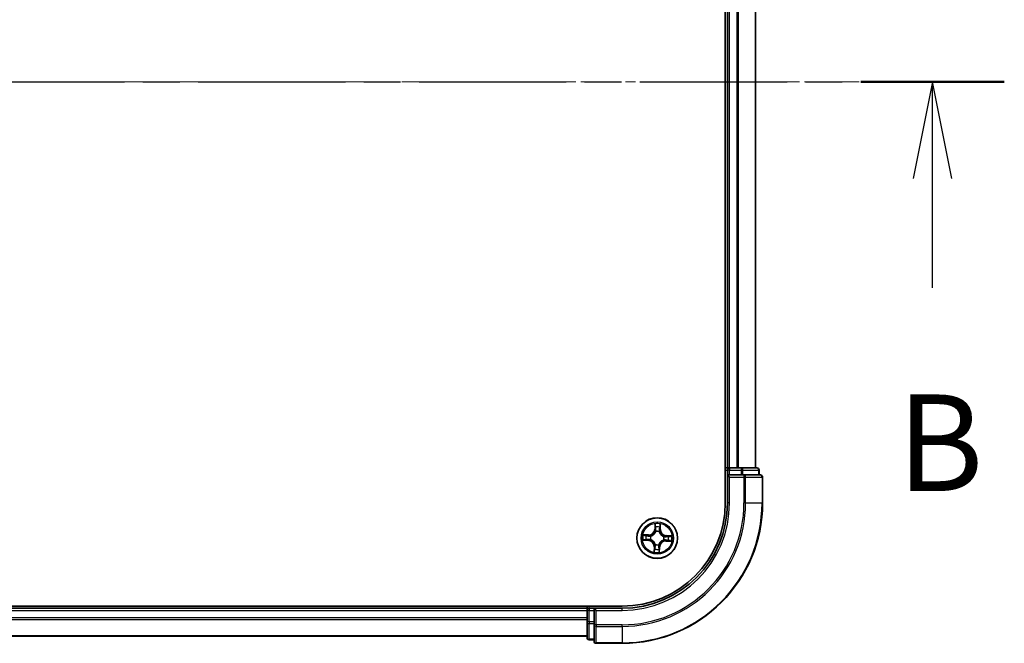
# Model space of a CAD drawing. Units: millimetres. Extents: x 0 to 7284, y 0 to 1546.
# Drawn here: x 1151 to 1292, y 789 to 878 of the extents above; entities that cross this region are included whole.
import ezdxf

# ---------------------------------------------------------------- set-up
doc = ezdxf.new("R2010")
doc.units = ezdxf.units.MM
doc.linetypes.add('CHAIN', pattern=[0.3543, 0.2362, -0.0295, 0.0591, -0.0295])
for name, color, linetype, lineweight in [('Centerline (ISO)', 131, 'Continuous', 18), ('Section Line (ISO)', 7, 'CHAIN', 25), ('Visible (ISO)', 7, 'Continuous', 35), ('Visible Narrow (ISO)', 7, 'Continuous', 25)]:
    doc.layers.add(name, color=color, linetype=linetype, lineweight=lineweight)
doc.styles.add('Note Text (TK)', font='MS PGothic.ttf')

# ---------------------------------------------------------------- blocks, each defined once
blk = doc.blocks.new('2dTransSection1')
at = {"layer": 'Section Line (ISO)', "linetype": 'CHAIN', "ltscale": 16.142897}
blk.add_line((133.904, 166.029), (211.976, 166.029), dxfattribs=at)
at = {"layer": 'Section Line (ISO)', "linetype": 'Continuous', "lineweight": 50}
blk.add_line((208.257, 166.029), (211.976, 166.029), dxfattribs=at)
at = {"layer": 'Section Line (ISO)', "linetype": 'Continuous'}
for p, q in [((210.117, 166.029), (209.617, 163.529)), ((210.117, 163.529), (210.117, 166.029)), ((210.617, 163.529), (210.117, 166.029)), ((210.117, 160.694), (210.117, 163.529))]:
    blk.add_line(p, q, dxfattribs=at)
at = {"layer": 'Section Line (ISO)', "insert": (209.197, 154.65), "char_height": 2.5, "attachment_point": 7, "style": 'Note Text (TK)'}
blk.add_mtext('B', dxfattribs=at)

msp = doc.modelspace()

# ---------------------------------------------------------------- linework, layer by layer
at = {"layer": 'Centerline (ISO)', "linetype": 'CHAIN', "ltscale": 23.990969}
msp.add_line((1270.9679, 869.1573), (883.3248, 869.1573), dxfattribs=at)
at = {"layer": 'Visible (ISO)'}
for p, q in [((1251.8784, 929.1573), (1251.8784, 809.1573)), ((1252.1784, 924.1573), (1252.1784, 814.1573)), ((1256.1784, 814.1573), (1256.1784, 924.1573)), ((1252.1784, 814.1573), (1251.8784, 814.1573)), ((1252.4784, 814.1573), (1252.1784, 814.1573)), ((1252.1784, 813.8573), (1252.1784, 813.1573)), ((1253.5379, 814.1573), (1252.4784, 814.1573)), ((1253.7615, 814.1573), (1253.5379, 814.1573)), ((1254.137, 814.1573), (1253.7615, 814.1573)), ((1256.3784, 814.1573), (1254.137, 814.1573)), ((1256.6784, 813.1573), (1256.6784, 813.8573)), ((1252.1784, 813.1573), (1252.1784, 809.1573)), ((1252.1784, 813.1573), (1252.4784, 812.8573)), ((1252.4784, 813.1573), (1252.1784, 813.1573)), ((1252.4784, 813.1573), (1254.137, 813.1573)), ((1254.5379, 813.1573), (1254.137, 813.1573)), ((1256.8784, 813.1573), (1254.5379, 813.1573)), ((1257.1784, 809.1573), (1257.1784, 812.8573)), ((1237.1784, 794.4573), (917.1784, 794.4573)), ((1232.1784, 794.1573), (922.1784, 794.1573)), ((1232.1784, 794.4573), (1232.1784, 794.1573)), ((1232.1784, 794.1573), (1232.1784, 793.8573)), ((1232.1784, 793.8573), (1232.1784, 792.7978)), ((1233.1784, 794.1573), (1232.4784, 794.1573)), ((1233.4784, 793.8573), (1233.1784, 794.1573)), ((1237.1784, 794.1573), (1233.1784, 794.1573)), ((1233.1784, 794.1573), (1233.1784, 793.8573)), ((1233.1784, 792.1987), (1233.1784, 793.8573)), ((1232.1784, 792.7978), (1232.1784, 792.5742)), ((1232.1784, 792.5742), (1232.1784, 792.1987)), ((1232.1784, 792.1987), (1232.1784, 789.9573)), ((1233.1784, 792.1987), (1233.1784, 791.7978)), ((1233.1784, 791.7978), (1233.1784, 789.4573)), ((922.1784, 790.1573), (1232.1784, 790.1573)), ((1232.4784, 789.6573), (1233.1784, 789.6573)), ((1233.4784, 789.1573), (1237.1784, 789.1573))]:
    msp.add_line(p, q, dxfattribs=at)
msp.add_circle((1242.1784, 804.1573), 2.9, dxfattribs=at)
for centre, radius, start, end in [((1252.4784, 813.8573), 0.3, 90, 180), ((1256.3784, 813.8573), 0.3, 0, 90), ((1256.8784, 812.8573), 0.3, 0, 90), ((1237.1784, 809.1573), 15, 270, 0), ((1237.1784, 809.1573), 20, 270, 0), ((1237.1784, 809.1573), 14.7, 270, 0), ((1232.4784, 793.8573), 0.3, 90, 180), ((1232.4784, 789.9573), 0.3, 180, 270), ((1233.4784, 789.4573), 0.3, 180, 270)]:
    msp.add_arc(centre, radius, start, end, dxfattribs=at)
at = {"layer": 'Visible Narrow (ISO)'}
for p, q in [((1252.4784, 814.1573), (1252.4784, 924.1573)), ((1253.5379, 924.1573), (1253.5379, 814.1573)), ((1253.7683, 814.1573), (1253.7683, 924.1573)), ((1256.1088, 924.1573), (1256.1088, 814.1573)), ((1251.8784, 813.8573), (1252.1784, 813.8573)), ((1252.4784, 813.8573), (1252.1784, 813.8573)), ((1252.4784, 814.1573), (1252.4784, 813.8573)), ((1252.4784, 813.1573), (1252.4784, 813.8573)), ((1252.4784, 813.8573), (1254.137, 813.8573)), ((1254.137, 814.1573), (1254.137, 813.8573)), ((1254.3675, 813.8573), (1254.137, 813.8573)), ((1254.137, 813.8573), (1254.137, 813.1573)), ((1254.3675, 813.8573), (1256.6088, 813.8573)), ((1254.3675, 813.1573), (1254.3675, 813.8573)), ((1256.6784, 813.8573), (1256.6088, 813.8573)), ((1256.6088, 813.8573), (1256.6088, 813.1573)), ((1252.4784, 809.1573), (1252.4784, 812.8573)), ((1252.4784, 812.8573), (1254.5379, 812.8573)), ((1254.5379, 813.1573), (1254.5379, 812.8573)), ((1254.7683, 812.8573), (1254.5379, 812.8573)), ((1254.5379, 812.8573), (1254.5379, 809.1573)), ((1254.7683, 812.8573), (1257.1088, 812.8573)), ((1254.7683, 809.1573), (1254.7683, 812.8573)), ((1257.1784, 812.8573), (1257.1088, 812.8573)), ((1257.1088, 812.8573), (1257.1088, 809.1573)), ((1252.4784, 809.1573), (1252.1784, 809.1573)), ((1254.7683, 809.1573), (1254.5379, 809.1573)), ((1254.7683, 809.1573), (1257.1088, 809.1573)), ((1257.1088, 809.1573), (1257.1784, 809.1573)), ((1241.8597, 806.1926), (1241.8185, 805.414)), ((1241.8683, 805.4114), (1241.8185, 805.414)), ((1241.8683, 805.4114), (1241.8942, 805.9008)), ((1241.8683, 805.4114), (1241.9408, 805.4076)), ((1241.9698, 805.0816), (1241.9651, 805.1023)), ((1242.4579, 805.0849), (1242.4517, 805.0645)), ((1242.5763, 805.3863), (1242.5037, 805.3876)), ((1242.5851, 805.8764), (1242.5763, 805.3863)), ((1242.5763, 805.3863), (1242.6261, 805.3854)), ((1242.6261, 805.3854), (1242.6401, 806.165)), ((1240.1431, 803.8386), (1240.9217, 803.7975)), ((1240.9502, 804.6051), (1240.1707, 804.619)), ((1240.9243, 803.8472), (1240.4348, 803.8731)), ((1240.4593, 804.5641), (1240.9494, 804.5553)), ((1240.9243, 803.8472), (1240.9217, 803.7975)), ((1240.9243, 803.8472), (1240.9281, 803.9198)), ((1240.9494, 804.5553), (1240.948, 804.4826)), ((1240.9494, 804.5553), (1240.9502, 804.6051)), ((1241.2541, 803.9488), (1241.2333, 803.9441)), ((1241.2508, 804.4368), (1241.2712, 804.4307)), ((1243.106, 803.8778), (1243.0856, 803.8839)), ((1243.1026, 804.3659), (1243.1234, 804.3705)), ((1243.4074, 803.7593), (1243.4065, 803.7095)), ((1243.4065, 803.7095), (1244.186, 803.6956)), ((1243.4074, 803.7593), (1243.4087, 803.832)), ((1243.8974, 803.7506), (1243.4074, 803.7593)), ((1243.4325, 804.4674), (1243.4286, 804.3949)), ((1243.4325, 804.4674), (1243.4351, 804.5171)), ((1243.4325, 804.4674), (1243.9219, 804.4415)), ((1244.2136, 804.476), (1243.4351, 804.5171)), ((1241.7306, 802.9292), (1241.7166, 802.1497)), ((1241.7804, 802.9283), (1241.7306, 802.9292)), ((1241.7716, 802.4382), (1241.7804, 802.9283)), ((1241.7804, 802.9283), (1241.853, 802.927)), ((1241.8989, 803.2297), (1241.905, 803.2501)), ((1242.3869, 803.2331), (1242.3916, 803.2123)), ((1242.4885, 802.9032), (1242.4159, 802.9071)), ((1242.4885, 802.9032), (1242.4626, 802.4138)), ((1242.4885, 802.9032), (1242.5382, 802.9006)), ((1242.497, 802.122), (1242.5382, 802.9006)), ((922.1784, 793.8573), (1232.1784, 793.8573)), ((1232.4784, 793.8573), (1232.1784, 793.8573)), ((1232.4784, 794.1573), (1232.4784, 794.4573)), ((1232.4784, 794.1573), (1232.4784, 793.8573)), ((1232.4784, 793.8573), (1233.1784, 793.8573)), ((1232.4784, 792.1987), (1232.4784, 793.8573)), ((1233.4784, 793.8573), (1237.1784, 793.8573)), ((1233.4784, 791.7978), (1233.4784, 793.8573)), ((1237.1784, 793.8573), (1237.1784, 794.1573)), ((1232.1784, 792.7978), (922.1784, 792.7978)), ((922.1784, 792.5674), (1232.1784, 792.5674)), ((1232.4784, 792.1987), (1232.1784, 792.1987)), ((1232.4784, 792.1987), (1232.4784, 791.9682)), ((1233.1784, 792.1987), (1232.4784, 792.1987)), ((1232.4784, 789.7268), (1232.4784, 791.9682)), ((1232.4784, 791.9682), (1233.1784, 791.9682)), ((1233.4784, 791.7978), (1233.1784, 791.7978)), ((1233.4784, 791.7978), (1233.4784, 791.5674)), ((1237.1784, 791.7978), (1233.4784, 791.7978)), ((1233.4784, 789.2268), (1233.4784, 791.5674)), ((1233.4784, 791.5674), (1237.1784, 791.5674)), ((1237.1784, 791.5674), (1237.1784, 791.7978)), ((1237.1784, 791.5674), (1237.1784, 789.2268)), ((1232.1784, 790.2268), (922.1784, 790.2268)), ((1232.4784, 789.7268), (1232.4784, 789.6573)), ((1233.1784, 789.7268), (1232.4784, 789.7268)), ((1233.4784, 789.2268), (1233.4784, 789.1573)), ((1237.1784, 789.2268), (1233.4784, 789.2268)), ((1237.1784, 789.2268), (1237.1784, 789.1573))]:
    msp.add_line(p, q, dxfattribs=at)
for radius in [2.8677, 2.3092, 2.1415]:
    msp.add_circle((1242.1784, 804.1573), radius, dxfattribs=at)
for centre, radius, start, end in [((1237.1784, 809.1573), 15.3, 270, 0), ((1237.1784, 809.1573), 17.3595, 270, 0), ((1237.1784, 809.1573), 17.59, 270, 0), ((1237.1784, 809.1573), 19.9305, 270, 0), ((1240.9656, 805.4591), 0.904, 268.973212, 356.973212), ((1240.9656, 805.4591), 0.8542, 268.973212, 356.973212), ((1242.1784, 804.1573), 2.0601, 77.047794, 98.898631), ((1242.1784, 804.1573), 1.6122, 77.665692, 98.280733), ((1242.1784, 804.1573), 0.9688, 73.231256, 102.715168), ((1242.1784, 804.1573), 0.9475, 73.231256, 102.715168), ((1243.4802, 805.3701), 0.904, 178.973212, 266.973212), ((1243.4802, 805.3701), 0.8542, 178.973212, 266.973212), ((1242.1784, 804.1573), 2.0601, 167.047794, 188.898631), ((1242.1784, 804.1573), 1.6122, 167.665692, 188.280733), ((1240.8766, 802.9445), 0.8542, 358.973212, 86.973212), ((1240.8766, 802.9445), 0.904, 358.973212, 86.973212), ((1242.1784, 804.1573), 0.9688, 163.231256, 192.715168), ((1242.1784, 804.1573), 0.9475, 163.231256, 192.715168), ((1243.3912, 802.8555), 0.904, 88.973212, 176.973212), ((1243.3912, 802.8555), 0.8542, 88.973212, 176.973212), ((1242.1784, 804.1573), 0.9475, 343.231256, 12.715168), ((1242.1784, 804.1573), 0.9688, 343.231256, 12.715168), ((1242.1784, 804.1573), 1.6122, 347.665692, 8.280733), ((1242.1784, 804.1573), 2.0601, 347.047794, 8.898631), ((1242.1784, 804.1573), 1.6122, 257.665692, 278.280733), ((1242.1784, 804.1573), 0.9688, 253.231256, 282.715168), ((1242.1784, 804.1573), 0.9475, 253.231256, 282.715168), ((1242.1784, 804.1573), 2.0601, 257.047794, 278.898631)]:
    msp.add_arc(centre, radius, start, end, dxfattribs=at)
for centre, major_axis, ratio, start_param, end_param in [((1254.137, 813.8573), (0, 0.3), 0.76822128, 4.71238898, 6.28318531), ((1256.3784, 813.8573), (0, 0.3), 0.76822128, 4.71238898, 6.28318531), ((1254.5379, 812.8573), (0, 0.3), 0.76822128, 4.71238898, 6.28318531), ((1256.8784, 812.8573), (0, 0.3), 0.76822128, 4.71238898, 6.28318531), ((1241.9439, 805.8982), (-0.05, -0.0002), 0.54850665, 4.7835784, 6.17876057), ((1241.9526, 805.7084), (-0.0496, -0.0062), 0.89574018, 4.73044269, 6.08586581), ((1241.975, 805.0587), (-0.0488, 0.0108), 0.87684642, 5.10328313, 6.10089396), ((1241.975, 805.0587), (-0.0472, 0.0166), 0.41070123, 4.96449783, 6.18744952), ((1241.9906, 805.4049), (-0.0496, -0.0062), 0.89572054, 4.73483766, 6.08588361), ((1242.445, 805.042), (0.0495, 0.0073), 0.87684641, 0.18229136, 1.17990219), ((1242.4539, 805.3885), (0.0491, -0.0097), 0.89572054, 0.1973017, 1.54834765), ((1242.5132, 805.6885), (0.0491, -0.0097), 0.89574018, 0.19731949, 1.55274262), ((1242.5353, 805.8773), (0.0499, -0.0038), 0.54850665, 0.10442473, 1.4996069), ((1240.4375, 803.9228), (0.0002, -0.05), 0.54850665, 4.7835784, 6.17876057), ((1240.4584, 804.5143), (0.0038, 0.0499), 0.54850665, 0.10442473, 1.4996069), ((1240.6273, 803.9316), (0.0062, -0.0496), 0.89574018, 4.73044269, 6.08586581), ((1240.6472, 804.4921), (0.0097, 0.0491), 0.89574018, 0.19731949, 1.55274262), ((1240.9308, 803.9695), (0.0062, -0.0496), 0.89572054, 4.73483766, 6.08588361), ((1240.9472, 804.4328), (0.0097, 0.0491), 0.89572054, 0.1973017, 1.54834765), ((1241.277, 803.9539), (-0.0108, -0.0488), 0.87684642, 5.10328313, 6.10089396), ((1241.277, 803.9539), (-0.0166, -0.0472), 0.41070123, 4.96449783, 6.18744952), ((1241.2937, 804.4239), (-0.0073, 0.0495), 0.87684641, 0.18229136, 1.17990219), ((1241.2937, 804.4239), (-0.0132, 0.0482), 0.41070123, 0.09573579, 1.31868747), ((1242.445, 805.042), (0.0482, 0.0132), 0.41070123, 0.09573579, 1.31868747), ((1243.0631, 803.8907), (0.0132, -0.0482), 0.41070123, 0.09573579, 1.31868747), ((1243.0631, 803.8907), (0.0073, -0.0495), 0.87684641, 0.18229136, 1.17990219), ((1243.0797, 804.3607), (0.0108, 0.0488), 0.87684642, 5.10328313, 6.10089396), ((1243.0797, 804.3607), (0.0166, 0.0472), 0.41070123, 4.96449783, 6.18744952), ((1243.4096, 803.8818), (-0.0097, -0.0491), 0.89572054, 0.1973017, 1.54834765), ((1243.426, 804.3451), (-0.0062, 0.0496), 0.89572054, 4.73483766, 6.08588361), ((1243.7096, 803.8225), (-0.0097, -0.0491), 0.89574018, 0.19731949, 1.55274262), ((1243.7294, 804.383), (-0.0062, 0.0496), 0.89574018, 4.73044269, 6.08586581), ((1243.8983, 803.8004), (-0.0038, -0.0499), 0.54850665, 0.10442473, 1.4996069), ((1243.9193, 804.3918), (-0.0002, 0.05), 0.54850665, 4.7835784, 6.17876057), ((1241.8214, 802.4373), (-0.0499, 0.0038), 0.54850665, 0.10442473, 1.4996069), ((1241.8436, 802.6261), (-0.0491, 0.0097), 0.89574018, 0.19731949, 1.55274262), ((1241.9028, 802.9261), (-0.0491, 0.0097), 0.89572054, 0.1973017, 1.54834765), ((1241.9118, 803.2726), (-0.0495, -0.0073), 0.87684641, 0.18229136, 1.17990219), ((1241.9118, 803.2726), (-0.0482, -0.0132), 0.41070123, 0.09573579, 1.31868747), ((1242.3662, 802.9097), (0.0496, 0.0062), 0.89572054, 4.73483766, 6.08588361), ((1242.3818, 803.256), (0.0472, -0.0166), 0.41070123, 4.96449783, 6.18744952), ((1242.3818, 803.256), (0.0488, -0.0108), 0.87684642, 5.10328313, 6.10089396), ((1242.4041, 802.6063), (0.0496, 0.0062), 0.89574018, 4.73044269, 6.08586581), ((1242.4128, 802.4164), (0.05, 0.0002), 0.54850665, 4.7835784, 6.17876057), ((1232.4784, 792.1987), (-0.3, 0), 0.76822128, 0, 1.57079633), ((1233.4784, 791.7978), (-0.3, 0), 0.76822128, 0, 1.57079633), ((1232.4784, 789.9573), (-0.3, 0), 0.76822128, 0, 1.57079633), ((1233.4784, 789.4573), (-0.3, 0), 0.76822128, 0, 1.57079633)]:
    msp.add_ellipse(centre, major_axis=major_axis, ratio=ratio, start_param=start_param, end_param=end_param, dxfattribs=at)
for points, knots in [([(1241.2712, 804.4307), (1241.2872, 804.4353), (1241.3033, 804.4403), (1241.4005, 804.4734), (1241.4811, 804.5123), (1241.6068, 804.5957), (1241.6538, 804.6327), (1241.6975, 804.6735), (1241.7412, 804.7142), (1241.7815, 804.7585), (1241.8736, 804.878), (1241.9181, 804.9556), (1241.958, 805.0502), (1241.9641, 805.0659), (1241.9698, 805.0816)], [-0.174866013, -0.174866013, -0.174866013, -0.174866013, -0.16940495, -0.16940495, -0.141674077, -0.141674077, -0.124342281, -0.124342281, -0.124342281, -0.107010485, -0.107010485, -0.079279611, -0.079279611, -0.073818549, -0.073818549, -0.073818549, -0.073818549]), ([(1241.9287, 805.077), (1241.9235, 805.0621), (1241.9179, 805.0472), (1241.8814, 804.9572), (1241.8409, 804.8836), (1241.7567, 804.7715), (1241.7199, 804.7303), (1241.6795, 804.6927), (1241.6392, 804.6552), (1241.5955, 804.6213), (1241.4777, 804.5452), (1241.4015, 804.51), (1241.3091, 804.4801), (1241.2939, 804.4755), (1241.2786, 804.4714)], [0.073818549, 0.073818549, 0.073818549, 0.073818549, 0.079279611, 0.079279611, 0.107010485, 0.107010485, 0.124342281, 0.124342281, 0.124342281, 0.141674077, 0.141674077, 0.16940495, 0.16940495, 0.174866013, 0.174866013, 0.174866013, 0.174866013]), ([(1241.9402, 805.9255), (1241.9404, 805.9406), (1241.9388, 805.9562), (1241.9318, 805.9974), (1241.9245, 806.0233), (1241.9082, 806.0726), (1241.8993, 806.0959), (1241.8802, 806.1438), (1241.8699, 806.1683), (1241.8597, 806.1926)], [0, 0, 0, 0, 0.0059340385, 0.0059340385, 0.0154285, 0.0154285, 0.0237449879, 0.0237449879, 0.0323943032, 0.0323943032, 0.0323943032, 0.0323943032]), ([(1241.8597, 806.1926), (1241.8643, 806.1661), (1241.869, 806.1394), (1241.8775, 806.0871), (1241.8814, 806.0616), (1241.8885, 806.0078), (1241.8915, 805.9795), (1241.8941, 805.9344), (1241.8946, 805.9173), (1241.8942, 805.9008)], [-0.0323943032, -0.0323943032, -0.0323943032, -0.0323943032, -0.0237449879, -0.0237449879, -0.0154285, -0.0154285, -0.0059340385, -0.0059340385, 0, 0, 0, 0]), ([(1241.8942, 805.9008), (1241.8943, 805.8604), (1241.8952, 805.8236), (1241.8981, 805.7595), (1241.9002, 805.7323), (1241.9029, 805.711)], [0, 0, 0, 0, 0.014491423, 0.014491423, 0.0289828459, 0.0289828459, 0.0289828459, 0.0289828459]), ([(1241.9029, 805.711), (1241.9092, 805.6604), (1241.9155, 805.6098), (1241.9282, 805.5087), (1241.9345, 805.4581), (1241.9408, 805.4076)], [0, 0, 0, 0, 0.0343899271, 0.0343899271, 0.0687798542, 0.0687798542, 0.0687798542, 0.0687798542]), ([(1241.9408, 805.4076), (1241.95, 805.3388), (1241.9522, 805.269), (1241.9431, 805.1581), (1241.9374, 805.118), (1241.9287, 805.077)], [0, 0, 0, 0, 0.0491206273, 0.0491206273, 0.0764653604, 0.0764653604, 0.0764653604, 0.0764653604]), ([(1241.9462, 805.7527), (1241.9438, 805.7721), (1241.9421, 805.7968), (1241.9401, 805.8552), (1241.9398, 805.8888), (1241.9402, 805.9255)], [-0.0289828459, -0.0289828459, -0.0289828459, -0.0289828459, -0.014491423, -0.014491423, 0, 0, 0, 0]), ([(1241.9839, 805.4492), (1241.9776, 805.4998), (1241.9713, 805.5504), (1241.9588, 805.6515), (1241.9525, 805.7021), (1241.9462, 805.7527)], [-0.0687798542, -0.0687798542, -0.0687798542, -0.0687798542, -0.0343899271, -0.0343899271, 0, 0, 0, 0]), ([(1241.9651, 805.1023), (1241.9755, 805.1453), (1241.9824, 805.1874), (1241.9941, 805.3037), (1241.9929, 805.377), (1241.9839, 805.4492)], [-0.0764653604, -0.0764653604, -0.0764653604, -0.0764653604, -0.0491206273, -0.0491206273, 0, 0, 0, 0]), ([(1242.4637, 805.4322), (1242.4496, 805.3608), (1242.4432, 805.2878), (1242.4467, 805.171), (1242.4506, 805.1285), (1242.4579, 805.0849)], [-0.0982412545, -0.0982412545, -0.0982412545, -0.0982412545, -0.0491206273, -0.0491206273, -0.0217758941, -0.0217758941, -0.0217758941, -0.0217758941]), ([(1242.5228, 805.7323), (1242.5129, 805.6823), (1242.5031, 805.6323), (1242.4834, 805.5323), (1242.4735, 805.4822), (1242.4637, 805.4322)], [-0.0687798542, -0.0687798542, -0.0687798542, -0.0687798542, -0.0343899271, -0.0343899271, 0, 0, 0, 0]), ([(1242.4924, 805.0571), (1242.4866, 805.0985), (1242.4838, 805.1389), (1242.4826, 805.2502), (1242.4897, 805.3197), (1242.5037, 805.3876)], [0.0217758941, 0.0217758941, 0.0217758941, 0.0217758941, 0.0491206273, 0.0491206273, 0.0982412545, 0.0982412545, 0.0982412545, 0.0982412545]), ([(1242.5037, 805.3876), (1242.5136, 805.4376), (1242.5235, 805.4876), (1242.5432, 805.5876), (1242.5531, 805.6376), (1242.563, 805.6876)], [0, 0, 0, 0, 0.0343899271, 0.0343899271, 0.0687798542, 0.0687798542, 0.0687798542, 0.0687798542]), ([(1242.5409, 805.9043), (1242.5387, 805.8678), (1242.5361, 805.8345), (1242.53, 805.7763), (1242.5265, 805.7516), (1242.5228, 805.7323)], [-0.0289828459, -0.0289828459, -0.0289828459, -0.0289828459, -0.0145850634, -0.0145850634, 0, 0, 0, 0]), ([(1242.6401, 806.165), (1242.6256, 806.1363), (1242.611, 806.1074), (1242.58, 806.0419), (1242.5644, 806.0057), (1242.547, 805.9476), (1242.5422, 805.9256), (1242.5409, 805.9043)], [-0.0003383294, -0.0003383294, -0.0003383294, -0.0003383294, 0.0102009359, 0.0102009359, 0.0236501899, 0.0236501899, 0.0320559737, 0.0320559737, 0.0320559737, 0.0320559737]), ([(1242.563, 805.6876), (1242.5672, 805.7088), (1242.5712, 805.736), (1242.5787, 805.7998), (1242.5821, 805.8364), (1242.5851, 805.8764)], [0, 0, 0, 0, 0.0145850634, 0.0145850634, 0.0289828459, 0.0289828459, 0.0289828459, 0.0289828459]), ([(1242.5851, 805.8764), (1242.5862, 805.8998), (1242.589, 805.9241), (1242.5989, 805.9882), (1242.6074, 806.0283), (1242.6243, 806.101), (1242.6322, 806.1331), (1242.6401, 806.165)], [-0.0320559737, -0.0320559737, -0.0320559737, -0.0320559737, -0.0236501899, -0.0236501899, -0.0102009359, -0.0102009359, 0.0003383294, 0.0003383294, 0.0003383294, 0.0003383294]), ([(1240.4101, 803.9192), (1240.3951, 803.9193), (1240.3795, 803.9178), (1240.3383, 803.9107), (1240.3124, 803.9035), (1240.2631, 803.8871), (1240.2397, 803.8782), (1240.1919, 803.8591), (1240.1674, 803.8488), (1240.1431, 803.8386)], [0, 0, 0, 0, 0.0059340385, 0.0059340385, 0.0154285, 0.0154285, 0.0237449879, 0.0237449879, 0.0323943032, 0.0323943032, 0.0323943032, 0.0323943032]), ([(1240.1431, 803.8386), (1240.1696, 803.8432), (1240.1963, 803.8479), (1240.2486, 803.8564), (1240.2741, 803.8603), (1240.3279, 803.8674), (1240.3562, 803.8705), (1240.4013, 803.8731), (1240.4183, 803.8735), (1240.4348, 803.8731)], [-0.0323943032, -0.0323943032, -0.0323943032, -0.0323943032, -0.0237449879, -0.0237449879, -0.0154285, -0.0154285, -0.0059340385, -0.0059340385, 0, 0, 0, 0]), ([(1240.4593, 804.5641), (1240.4359, 804.5651), (1240.4116, 804.568), (1240.3475, 804.5779), (1240.3074, 804.5864), (1240.2347, 804.6032), (1240.2025, 804.6112), (1240.1707, 804.619)], [-0.0320559737, -0.0320559737, -0.0320559737, -0.0320559737, -0.0236501899, -0.0236501899, -0.0102009359, -0.0102009359, 0.0003383294, 0.0003383294, 0.0003383294, 0.0003383294]), ([(1240.1707, 804.619), (1240.1994, 804.6046), (1240.2283, 804.5899), (1240.2938, 804.559), (1240.33, 804.5434), (1240.388, 804.5259), (1240.4101, 804.5211), (1240.4314, 804.5199)], [-0.0003383294, -0.0003383294, -0.0003383294, -0.0003383294, 0.0102009359, 0.0102009359, 0.0236501899, 0.0236501899, 0.0320559737, 0.0320559737, 0.0320559737, 0.0320559737]), ([(1240.583, 803.9251), (1240.5636, 803.9227), (1240.5389, 803.921), (1240.4805, 803.9191), (1240.4469, 803.9188), (1240.4101, 803.9192)], [-0.0289828459, -0.0289828459, -0.0289828459, -0.0289828459, -0.014491423, -0.014491423, 0, 0, 0, 0]), ([(1240.4314, 804.5199), (1240.4679, 804.5177), (1240.5012, 804.515), (1240.5594, 804.5089), (1240.5841, 804.5055), (1240.6034, 804.5017)], [-0.0289828459, -0.0289828459, -0.0289828459, -0.0289828459, -0.0145850634, -0.0145850634, 0, 0, 0, 0]), ([(1240.4348, 803.8731), (1240.4752, 803.8733), (1240.5121, 803.8741), (1240.5762, 803.8771), (1240.6034, 803.8792), (1240.6247, 803.8818)], [0, 0, 0, 0, 0.014491423, 0.014491423, 0.0289828459, 0.0289828459, 0.0289828459, 0.0289828459]), ([(1240.6481, 804.5419), (1240.6269, 804.5461), (1240.5997, 804.5502), (1240.5358, 804.5576), (1240.4993, 804.561), (1240.4593, 804.5641)], [0, 0, 0, 0, 0.0145850634, 0.0145850634, 0.0289828459, 0.0289828459, 0.0289828459, 0.0289828459]), ([(1240.8865, 803.9628), (1240.8359, 803.9566), (1240.7853, 803.9503), (1240.6842, 803.9377), (1240.6336, 803.9314), (1240.583, 803.9251)], [-0.0687798542, -0.0687798542, -0.0687798542, -0.0687798542, -0.0343899271, -0.0343899271, 0, 0, 0, 0]), ([(1240.6034, 804.5017), (1240.6534, 804.4918), (1240.7034, 804.482), (1240.8034, 804.4623), (1240.8534, 804.4525), (1240.9034, 804.4426)], [-0.0687798542, -0.0687798542, -0.0687798542, -0.0687798542, -0.0343899271, -0.0343899271, 0, 0, 0, 0]), ([(1240.6247, 803.8818), (1240.6753, 803.8881), (1240.7258, 803.8945), (1240.827, 803.9071), (1240.8776, 803.9134), (1240.9281, 803.9198)], [0, 0, 0, 0, 0.0343899271, 0.0343899271, 0.0687798542, 0.0687798542, 0.0687798542, 0.0687798542]), ([(1240.948, 804.4826), (1240.898, 804.4925), (1240.848, 804.5024), (1240.7481, 804.5222), (1240.6981, 804.532), (1240.6481, 804.5419)], [0, 0, 0, 0, 0.0343899271, 0.0343899271, 0.0687798542, 0.0687798542, 0.0687798542, 0.0687798542]), ([(1241.2333, 803.9441), (1241.1904, 803.9544), (1241.1483, 803.9613), (1241.0319, 803.973), (1240.9587, 803.9718), (1240.8865, 803.9628)], [-0.0764653604, -0.0764653604, -0.0764653604, -0.0764653604, -0.0491206273, -0.0491206273, 0, 0, 0, 0]), ([(1240.9034, 804.4426), (1240.9749, 804.4286), (1241.0478, 804.4221), (1241.1647, 804.4256), (1241.2072, 804.4295), (1241.2508, 804.4368)], [-0.0982412545, -0.0982412545, -0.0982412545, -0.0982412545, -0.0491206273, -0.0491206273, -0.0217758941, -0.0217758941, -0.0217758941, -0.0217758941]), ([(1240.9281, 803.9198), (1240.9969, 803.929), (1241.0667, 803.9311), (1241.1776, 803.922), (1241.2177, 803.9163), (1241.2587, 803.9076)], [0, 0, 0, 0, 0.0491206273, 0.0491206273, 0.0764653604, 0.0764653604, 0.0764653604, 0.0764653604]), ([(1241.2786, 804.4714), (1241.2372, 804.4656), (1241.1967, 804.4627), (1241.0855, 804.4615), (1241.016, 804.4686), (1240.948, 804.4826)], [0.0217758941, 0.0217758941, 0.0217758941, 0.0217758941, 0.0491206273, 0.0491206273, 0.0982412545, 0.0982412545, 0.0982412545, 0.0982412545]), ([(1241.905, 803.2501), (1241.9004, 803.2662), (1241.8954, 803.2822), (1241.8623, 803.3795), (1241.8234, 803.46), (1241.74, 803.5857), (1241.7029, 803.6327), (1241.6622, 803.6764), (1241.6215, 803.7201), (1241.5772, 803.7604), (1241.4577, 803.8525), (1241.3801, 803.897), (1241.2855, 803.9369), (1241.2698, 803.943), (1241.2541, 803.9488)], [-0.174866013, -0.174866013, -0.174866013, -0.174866013, -0.16940495, -0.16940495, -0.141674077, -0.141674077, -0.124342281, -0.124342281, -0.124342281, -0.107010485, -0.107010485, -0.079279611, -0.079279611, -0.073818549, -0.073818549, -0.073818549, -0.073818549]), ([(1241.2587, 803.9076), (1241.2736, 803.9024), (1241.2885, 803.8968), (1241.3785, 803.8604), (1241.4521, 803.8199), (1241.5641, 803.7357), (1241.6053, 803.6988), (1241.6429, 803.6585), (1241.6805, 803.6181), (1241.7144, 803.5744), (1241.7904, 803.4567), (1241.8256, 803.3804), (1241.8556, 803.2881), (1241.8602, 803.2728), (1241.8643, 803.2575)], [0.073818549, 0.073818549, 0.073818549, 0.073818549, 0.079279611, 0.079279611, 0.107010485, 0.107010485, 0.124342281, 0.124342281, 0.124342281, 0.141674077, 0.141674077, 0.16940495, 0.16940495, 0.174866013, 0.174866013, 0.174866013, 0.174866013]), ([(1243.0856, 803.8839), (1243.0695, 803.8793), (1243.0535, 803.8743), (1242.9562, 803.8412), (1242.8757, 803.8024), (1242.75, 803.7189), (1242.703, 803.6819), (1242.6593, 803.6411), (1242.6155, 803.6004), (1242.5753, 803.5561), (1242.4831, 803.4366), (1242.4387, 803.3591), (1242.3988, 803.2644), (1242.3926, 803.2488), (1242.3869, 803.2331)], [-0.174866013, -0.174866013, -0.174866013, -0.174866013, -0.16940495, -0.16940495, -0.141674077, -0.141674077, -0.124342281, -0.124342281, -0.124342281, -0.107010485, -0.107010485, -0.079279611, -0.079279611, -0.073818549, -0.073818549, -0.073818549, -0.073818549]), ([(1242.4281, 803.2376), (1242.4333, 803.2525), (1242.4389, 803.2674), (1242.4753, 803.3574), (1242.5158, 803.431), (1242.6, 803.5431), (1242.6369, 803.5843), (1242.6772, 803.6219), (1242.7176, 803.6595), (1242.7613, 803.6933), (1242.879, 803.7694), (1242.9553, 803.8046), (1243.0476, 803.8345), (1243.0629, 803.8391), (1243.0781, 803.8432)], [0.073818549, 0.073818549, 0.073818549, 0.073818549, 0.079279611, 0.079279611, 0.107010485, 0.107010485, 0.124342281, 0.124342281, 0.124342281, 0.141674077, 0.141674077, 0.16940495, 0.16940495, 0.174866013, 0.174866013, 0.174866013, 0.174866013]), ([(1242.4517, 805.0645), (1242.4563, 805.0484), (1242.4614, 805.0324), (1242.4945, 804.9352), (1242.5333, 804.8546), (1242.6168, 804.7289), (1242.6538, 804.6819), (1242.6945, 804.6382), (1242.7353, 804.5945), (1242.7796, 804.5542), (1242.899, 804.4621), (1242.9766, 804.4176), (1243.0713, 804.3777), (1243.0869, 804.3716), (1243.1026, 804.3659)], [-0.174866013, -0.174866013, -0.174866013, -0.174866013, -0.16940495, -0.16940495, -0.141674077, -0.141674077, -0.124342281, -0.124342281, -0.124342281, -0.107010485, -0.107010485, -0.079279611, -0.079279611, -0.073818549, -0.073818549, -0.073818549, -0.073818549]), ([(1243.0981, 804.407), (1243.0832, 804.4122), (1243.0683, 804.4178), (1242.9783, 804.4542), (1242.9047, 804.4947), (1242.7926, 804.5789), (1242.7514, 804.6158), (1242.7138, 804.6561), (1242.6762, 804.6965), (1242.6424, 804.7402), (1242.5663, 804.8579), (1242.5311, 804.9342), (1242.5011, 805.0266), (1242.4966, 805.0418), (1242.4924, 805.0571)], [0.073818549, 0.073818549, 0.073818549, 0.073818549, 0.079279611, 0.079279611, 0.107010485, 0.107010485, 0.124342281, 0.124342281, 0.124342281, 0.141674077, 0.141674077, 0.16940495, 0.16940495, 0.174866013, 0.174866013, 0.174866013, 0.174866013]), ([(1243.0781, 803.8432), (1243.1196, 803.849), (1243.16, 803.8519), (1243.2713, 803.8531), (1243.3408, 803.846), (1243.4087, 803.832)], [0.0217758941, 0.0217758941, 0.0217758941, 0.0217758941, 0.0491206273, 0.0491206273, 0.0982412545, 0.0982412545, 0.0982412545, 0.0982412545]), ([(1243.4286, 804.3949), (1243.3599, 804.3856), (1243.2901, 804.3835), (1243.1791, 804.3926), (1243.139, 804.3983), (1243.0981, 804.407)], [0, 0, 0, 0, 0.0491206273, 0.0491206273, 0.0764653604, 0.0764653604, 0.0764653604, 0.0764653604]), ([(1243.4533, 803.872), (1243.3819, 803.886), (1243.3089, 803.8925), (1243.192, 803.889), (1243.1496, 803.8851), (1243.106, 803.8778)], [-0.0982412545, -0.0982412545, -0.0982412545, -0.0982412545, -0.0491206273, -0.0491206273, -0.0217758941, -0.0217758941, -0.0217758941, -0.0217758941]), ([(1243.1234, 804.3705), (1243.1664, 804.3602), (1243.2085, 804.3533), (1243.3248, 804.3416), (1243.398, 804.3428), (1243.4703, 804.3518)], [-0.0764653604, -0.0764653604, -0.0764653604, -0.0764653604, -0.0491206273, -0.0491206273, 0, 0, 0, 0]), ([(1243.4087, 803.832), (1243.4587, 803.8221), (1243.5087, 803.8122), (1243.6087, 803.7924), (1243.6587, 803.7826), (1243.7087, 803.7727)], [0, 0, 0, 0, 0.0343899271, 0.0343899271, 0.0687798542, 0.0687798542, 0.0687798542, 0.0687798542]), ([(1243.732, 804.4328), (1243.6815, 804.4265), (1243.6309, 804.4201), (1243.5298, 804.4075), (1243.4792, 804.4012), (1243.4286, 804.3949)], [0, 0, 0, 0, 0.0343899271, 0.0343899271, 0.0687798542, 0.0687798542, 0.0687798542, 0.0687798542]), ([(1243.7533, 803.8129), (1243.7033, 803.8228), (1243.6533, 803.8326), (1243.5533, 803.8523), (1243.5033, 803.8622), (1243.4533, 803.872)], [-0.0687798542, -0.0687798542, -0.0687798542, -0.0687798542, -0.0343899271, -0.0343899271, 0, 0, 0, 0]), ([(1243.4703, 804.3518), (1243.5209, 804.3581), (1243.5714, 804.3643), (1243.6726, 804.3769), (1243.7232, 804.3832), (1243.7737, 804.3895)], [-0.0687798542, -0.0687798542, -0.0687798542, -0.0687798542, -0.0343899271, -0.0343899271, 0, 0, 0, 0]), ([(1243.7087, 803.7727), (1243.7299, 803.7685), (1243.7571, 803.7645), (1243.8209, 803.757), (1243.8574, 803.7536), (1243.8974, 803.7506)], [0, 0, 0, 0, 0.0145850634, 0.0145850634, 0.0289828459, 0.0289828459, 0.0289828459, 0.0289828459]), ([(1243.9219, 804.4415), (1243.8815, 804.4413), (1243.8446, 804.4405), (1243.7805, 804.4376), (1243.7534, 804.4355), (1243.732, 804.4328)], [0, 0, 0, 0, 0.014491423, 0.014491423, 0.0289828459, 0.0289828459, 0.0289828459, 0.0289828459]), ([(1243.9254, 803.7948), (1243.8889, 803.797), (1243.8556, 803.7996), (1243.7974, 803.8057), (1243.7726, 803.8092), (1243.7533, 803.8129)], [-0.0289828459, -0.0289828459, -0.0289828459, -0.0289828459, -0.0145850634, -0.0145850634, 0, 0, 0, 0]), ([(1243.7737, 804.3895), (1243.7931, 804.3919), (1243.8179, 804.3936), (1243.8762, 804.3956), (1243.9098, 804.3958), (1243.9466, 804.3955)], [-0.0289828459, -0.0289828459, -0.0289828459, -0.0289828459, -0.014491423, -0.014491423, 0, 0, 0, 0]), ([(1243.8974, 803.7506), (1243.9208, 803.7495), (1243.9451, 803.7467), (1244.0093, 803.7368), (1244.0494, 803.7282), (1244.1221, 803.7114), (1244.1542, 803.7034), (1244.186, 803.6956)], [-0.0320559737, -0.0320559737, -0.0320559737, -0.0320559737, -0.0236501899, -0.0236501899, -0.0102009359, -0.0102009359, 0.0003383294, 0.0003383294, 0.0003383294, 0.0003383294]), ([(1244.2136, 804.476), (1244.1871, 804.4714), (1244.1604, 804.4667), (1244.1082, 804.4582), (1244.0827, 804.4543), (1244.0288, 804.4472), (1244.0006, 804.4442), (1243.9555, 804.4416), (1243.9384, 804.4411), (1243.9219, 804.4415)], [-0.0323943032, -0.0323943032, -0.0323943032, -0.0323943032, -0.0237449879, -0.0237449879, -0.0154285, -0.0154285, -0.0059340385, -0.0059340385, 0, 0, 0, 0]), ([(1244.186, 803.6956), (1244.1574, 803.7101), (1244.1285, 803.7247), (1244.063, 803.7556), (1244.0268, 803.7713), (1243.9687, 803.7887), (1243.9467, 803.7935), (1243.9254, 803.7948)], [-0.0003383294, -0.0003383294, -0.0003383294, -0.0003383294, 0.0102009359, 0.0102009359, 0.0236501899, 0.0236501899, 0.0320559737, 0.0320559737, 0.0320559737, 0.0320559737]), ([(1243.9466, 804.3955), (1243.9617, 804.3953), (1243.9772, 804.3969), (1244.0185, 804.4039), (1244.0443, 804.4112), (1244.0936, 804.4275), (1244.117, 804.4364), (1244.1649, 804.4555), (1244.1894, 804.4658), (1244.2136, 804.476)], [0, 0, 0, 0, 0.0059340385, 0.0059340385, 0.0154285, 0.0154285, 0.0237449879, 0.0237449879, 0.0323943032, 0.0323943032, 0.0323943032, 0.0323943032]), ([(1241.7716, 802.4382), (1241.7705, 802.4149), (1241.7677, 802.3905), (1241.7578, 802.3264), (1241.7493, 802.2863), (1241.7325, 802.2136), (1241.7245, 802.1815), (1241.7166, 802.1497)], [-0.0320559737, -0.0320559737, -0.0320559737, -0.0320559737, -0.0236501899, -0.0236501899, -0.0102009359, -0.0102009359, 0.0003383294, 0.0003383294, 0.0003383294, 0.0003383294]), ([(1241.7166, 802.1497), (1241.7311, 802.1783), (1241.7458, 802.2072), (1241.7767, 802.2727), (1241.7923, 802.3089), (1241.8098, 802.367), (1241.8145, 802.389), (1241.8158, 802.4103)], [-0.0003383294, -0.0003383294, -0.0003383294, -0.0003383294, 0.0102009359, 0.0102009359, 0.0236501899, 0.0236501899, 0.0320559737, 0.0320559737, 0.0320559737, 0.0320559737]), ([(1241.7938, 802.627), (1241.7896, 802.6058), (1241.7855, 802.5786), (1241.7781, 802.5148), (1241.7746, 802.4782), (1241.7716, 802.4382)], [0, 0, 0, 0, 0.0145850634, 0.0145850634, 0.0289828459, 0.0289828459, 0.0289828459, 0.0289828459]), ([(1241.853, 802.927), (1241.8432, 802.877), (1241.8333, 802.827), (1241.8135, 802.727), (1241.8036, 802.677), (1241.7938, 802.627)], [0, 0, 0, 0, 0.0343899271, 0.0343899271, 0.0687798542, 0.0687798542, 0.0687798542, 0.0687798542]), ([(1241.8158, 802.4103), (1241.818, 802.4468), (1241.8207, 802.4801), (1241.8268, 802.5383), (1241.8302, 802.5631), (1241.834, 802.5823)], [-0.0289828459, -0.0289828459, -0.0289828459, -0.0289828459, -0.0145850634, -0.0145850634, 0, 0, 0, 0]), ([(1241.834, 802.5823), (1241.8438, 802.6323), (1241.8537, 802.6824), (1241.8734, 802.7824), (1241.8832, 802.8324), (1241.8931, 802.8824)], [-0.0687798542, -0.0687798542, -0.0687798542, -0.0687798542, -0.0343899271, -0.0343899271, 0, 0, 0, 0]), ([(1241.8643, 803.2575), (1241.8701, 803.2161), (1241.873, 803.1757), (1241.8741, 803.0644), (1241.8671, 802.9949), (1241.853, 802.927)], [0.0217758941, 0.0217758941, 0.0217758941, 0.0217758941, 0.0491206273, 0.0491206273, 0.0982412545, 0.0982412545, 0.0982412545, 0.0982412545]), ([(1241.8931, 802.8824), (1241.9071, 802.9538), (1241.9135, 803.0268), (1241.9101, 803.1436), (1241.9061, 803.1861), (1241.8989, 803.2297)], [-0.0982412545, -0.0982412545, -0.0982412545, -0.0982412545, -0.0491206273, -0.0491206273, -0.0217758941, -0.0217758941, -0.0217758941, -0.0217758941]), ([(1242.3916, 803.2123), (1242.3813, 803.1693), (1242.3744, 803.1272), (1242.3626, 803.0109), (1242.3639, 802.9376), (1242.3729, 802.8654)], [-0.0764653604, -0.0764653604, -0.0764653604, -0.0764653604, -0.0491206273, -0.0491206273, 0, 0, 0, 0]), ([(1242.3729, 802.8654), (1242.3791, 802.8148), (1242.3854, 802.7642), (1242.398, 802.6631), (1242.4043, 802.6125), (1242.4106, 802.5619)], [-0.0687798542, -0.0687798542, -0.0687798542, -0.0687798542, -0.0343899271, -0.0343899271, 0, 0, 0, 0]), ([(1242.4159, 802.9071), (1242.4067, 802.9758), (1242.4046, 803.0456), (1242.4136, 803.1565), (1242.4193, 803.1967), (1242.4281, 803.2376)], [0, 0, 0, 0, 0.0491206273, 0.0491206273, 0.0764653604, 0.0764653604, 0.0764653604, 0.0764653604]), ([(1242.4106, 802.5619), (1242.4129, 802.5426), (1242.4146, 802.5178), (1242.4166, 802.4595), (1242.4169, 802.4259), (1242.4165, 802.3891)], [-0.0289828459, -0.0289828459, -0.0289828459, -0.0289828459, -0.014491423, -0.014491423, 0, 0, 0, 0]), ([(1242.4539, 802.6036), (1242.4475, 802.6542), (1242.4412, 802.7048), (1242.4286, 802.8059), (1242.4222, 802.8565), (1242.4159, 802.9071)], [0, 0, 0, 0, 0.0343899271, 0.0343899271, 0.0687798542, 0.0687798542, 0.0687798542, 0.0687798542]), ([(1242.4165, 802.3891), (1242.4164, 802.374), (1242.4179, 802.3584), (1242.425, 802.3172), (1242.4322, 802.2913), (1242.4486, 802.242), (1242.4574, 802.2187), (1242.4765, 802.1708), (1242.4868, 802.1463), (1242.497, 802.122)], [0, 0, 0, 0, 0.0059340385, 0.0059340385, 0.0154285, 0.0154285, 0.0237449879, 0.0237449879, 0.0323943032, 0.0323943032, 0.0323943032, 0.0323943032]), ([(1242.4626, 802.4138), (1242.4624, 802.4542), (1242.4616, 802.4911), (1242.4586, 802.5551), (1242.4565, 802.5823), (1242.4539, 802.6036)], [0, 0, 0, 0, 0.014491423, 0.014491423, 0.0289828459, 0.0289828459, 0.0289828459, 0.0289828459]), ([(1242.497, 802.122), (1242.4924, 802.1485), (1242.4878, 802.1752), (1242.4793, 802.2275), (1242.4754, 802.253), (1242.4683, 802.3068), (1242.4652, 802.3351), (1242.4626, 802.3802), (1242.4622, 802.3973), (1242.4626, 802.4138)], [-0.0323943032, -0.0323943032, -0.0323943032, -0.0323943032, -0.0237449879, -0.0237449879, -0.0154285, -0.0154285, -0.0059340385, -0.0059340385, 0, 0, 0, 0])]:
    msp.add_open_spline(points, degree=3, knots=knots, dxfattribs=at)

# ---------------------------------------------------------------- block references
at = {"layer": 'Section Line (ISO)', "xscale": 5.5, "yscale": 5.5, "zscale": 5.5}
msp.add_blockref('2dTransSection1', (125.75, -44), dxfattribs=at)

doc.saveas('drawing.dxf')
